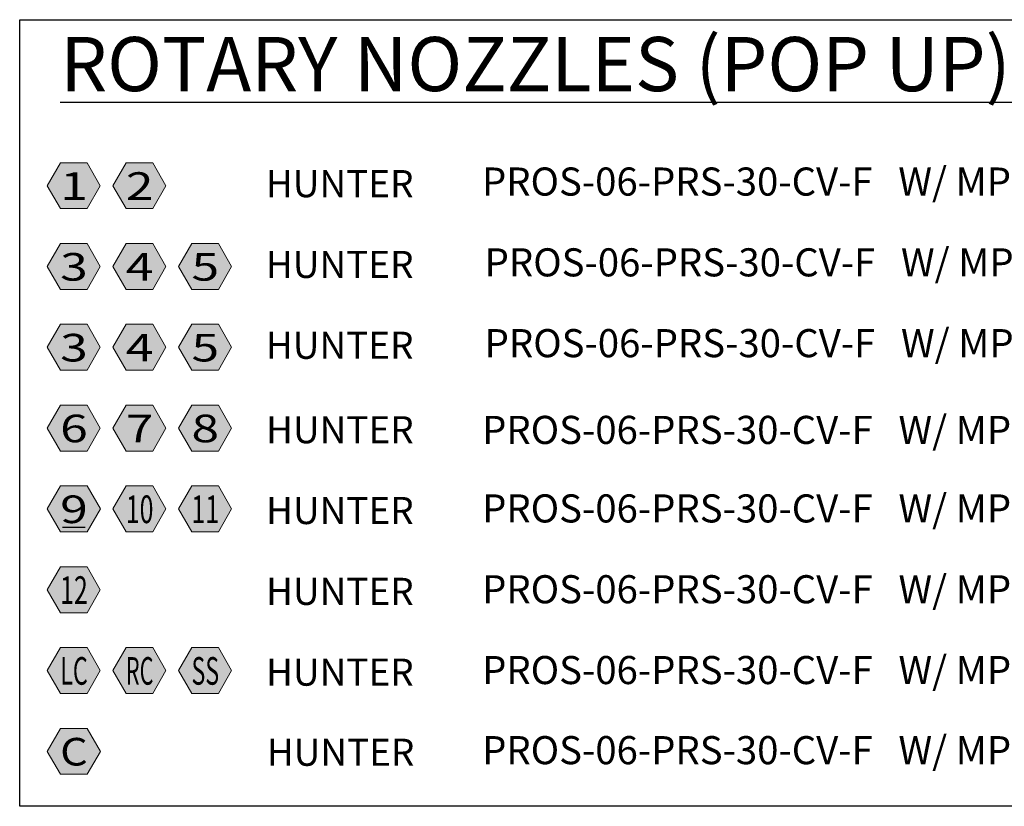
# Paper-space layout 'Commercial Legend' of a CAD drawing. Units: inches. Extents: x -49.5 to -21.8, y -114 to -77.8.
# Drawn here: x -40.4 to -36.9, y -89.8 to -87.1 of the extents above; entities that cross this region are included whole.
import ezdxf
from ezdxf.enums import TextEntityAlignment as Align

# ---------------------------------------------------------------- set-up
doc = ezdxf.new("R2010")
doc.units = ezdxf.units.IN
doc.header["$MEASUREMENT"] = 0
doc.set_wipeout_variables(frame=1)
doc.layers.add('BA-IRRG-HEAD-HEX', color=1, linetype='Continuous', lineweight=0)
for name, color, linetype in [('BA-IRRG-HEAD-HIDE', 1, 'Continuous'), ('BA-IRRG-HEAD-TXT-HEX', 3, 'Continuous'), ('BA-IRRG-LEGEND', 2, 'Continuous'), ('L-BLUE', 5, 'Continuous'), ('L-TEXT', 2, 'Continuous')]:
    doc.layers.add(name, color=color, linetype=linetype)
doc.styles.add('BA-UTIL-TEXT', font='GOTHIC.TTF', dxfattribs={"oblique": 12, "height": 4})
doc.styles.add('humanst521', font='GOTHIC.TTF')
doc.styles.get("Standard").update_dxf_attribs({"font": 'GOTHIC.TTF'})

# ---------------------------------------------------------------- blocks, each defined once
blk = doc.blocks.new('MP1000-90-PRS30')
at = {"color": 255}
blk.add_wipeout([(-0.0918, 0), (-0.0459, 0.0795), (0.0459, 0.0795), (0.0918, 0), (0.0459, -0.0795), (-0.0459, -0.0795)], dxfattribs=at).dxf.layer = 'BA-IRRG-HEAD-HIDE'
blk.add_hatch(color=254).paths.add_polyline_path([(0.0918, 0), (0.0459, 0.0795), (-0.0459, 0.0795), (-0.0918, 0), (-0.0459, -0.0795), (0.0459, -0.0795)])
at = {"layer": 'BA-IRRG-HEAD-HEX'}
blk.add_lwpolyline([(0.0918, 0), (0.0459, 0.0795), (-0.0459, 0.0795), (-0.0918, 0), (-0.0459, -0.0795), (0.0459, -0.0795)], close=True, dxfattribs=at)
at = {"layer": 'BA-IRRG-HEAD-TXT-HEX', "style": 'humanst521', "width": 1.296035}
blk.add_attdef('ID', text='', height=0.0956, dxfattribs=at).set_placement((-0.0472, -0.0491), (0.0484, -0.0491), align=Align.FIT)
at = {"layer": 'BA-IRRG-HEAD-TXT-HEX', "style": 'humanst521', "width": 0.9, "flags": 1}
blk.add_attdef('ITEM', (0.0689, 0.0398), '', height=0.0264, dxfattribs=at)
blk.add_attdef('GPM', text='', height=0.0264, dxfattribs=at).set_placement((0.0689, -0.0398), align=Align.TOP_LEFT)
blk = doc.blocks.new('MP1000-210-PRS30')
at = {"color": 255}
blk.add_wipeout([(-0.0918, 0), (-0.0459, 0.0795), (0.0459, 0.0795), (0.0918, 0), (0.0459, -0.0795), (-0.0459, -0.0795)], dxfattribs=at).dxf.layer = 'BA-IRRG-HEAD-HIDE'
blk.add_hatch(color=254).paths.add_polyline_path([(0.0918, 0), (0.0459, 0.0795), (-0.0459, 0.0795), (-0.0918, 0), (-0.0459, -0.0795), (0.0459, -0.0795)])
at = {"layer": 'BA-IRRG-HEAD-HEX'}
blk.add_lwpolyline([(0.0918, 0), (0.0459, 0.0795), (-0.0459, 0.0795), (-0.0918, 0), (-0.0459, -0.0795), (0.0459, -0.0795)], close=True, dxfattribs=at)
at = {"layer": 'BA-IRRG-HEAD-TXT-HEX', "style": 'humanst521', "width": 1.296035}
blk.add_attdef('ID', text='', height=0.0956, dxfattribs=at).set_placement((-0.0472, -0.0491), (0.0484, -0.0491), align=Align.FIT)
at = {"layer": 'BA-IRRG-HEAD-TXT-HEX', "style": 'humanst521', "width": 0.9, "flags": 1}
blk.add_attdef('ITEM', (0.0689, 0.0398), '', height=0.0264, dxfattribs=at)
blk.add_attdef('GPM', text='', height=0.0264, dxfattribs=at).set_placement((0.0689, -0.0398), align=Align.TOP_LEFT)
blk = doc.blocks.new('MP1000-360-PRS30')
at = {"color": 255}
blk.add_wipeout([(-0.0918, 0), (-0.0459, 0.0795), (0.0459, 0.0795), (0.0918, 0), (0.0459, -0.0795), (-0.0459, -0.0795)], dxfattribs=at).dxf.layer = 'BA-IRRG-HEAD-HIDE'
blk.add_hatch(color=254).paths.add_polyline_path([(0.0918, 0), (0.0459, 0.0795), (-0.0459, 0.0795), (-0.0918, 0), (-0.0459, -0.0795), (0.0459, -0.0795)])
at = {"layer": 'BA-IRRG-HEAD-HEX'}
blk.add_lwpolyline([(0.0918, 0), (0.0459, 0.0795), (-0.0459, 0.0795), (-0.0918, 0), (-0.0459, -0.0795), (0.0459, -0.0795)], close=True, dxfattribs=at)
at = {"layer": 'BA-IRRG-HEAD-TXT-HEX', "style": 'humanst521', "width": 1.296035}
blk.add_attdef('ID', text='', height=0.0956, dxfattribs=at).set_placement((-0.0472, -0.0491), (0.0484, -0.0491), align=Align.FIT)
at = {"layer": 'BA-IRRG-HEAD-TXT-HEX', "style": 'humanst521', "width": 0.9, "flags": 1}
blk.add_attdef('ITEM', (0.0689, 0.0398), '', height=0.0264, dxfattribs=at)
blk.add_attdef('GPM', text='', height=0.0264, dxfattribs=at).set_placement((0.0689, -0.0398), align=Align.TOP_LEFT)
blk = doc.blocks.new('MP800SR-90-PRS30')
at = {"color": 255}
blk.add_wipeout([(-0.0918, 0), (-0.0459, 0.0795), (0.0459, 0.0795), (0.0918, 0), (0.0459, -0.0795), (-0.0459, -0.0795)], dxfattribs=at).dxf.layer = 'BA-IRRG-HEAD-HIDE'
blk.add_hatch(color=254).paths.add_polyline_path([(0.0918, 0), (0.0459, 0.0795), (-0.0459, 0.0795), (-0.0918, 0), (-0.0459, -0.0795), (0.0459, -0.0795)])
at = {"layer": 'BA-IRRG-HEAD-HEX'}
blk.add_lwpolyline([(0.0918, 0), (0.0459, 0.0795), (-0.0459, 0.0795), (-0.0918, 0), (-0.0459, -0.0795), (0.0459, -0.0795)], close=True, dxfattribs=at)
at = {"layer": 'BA-IRRG-HEAD-TXT-HEX', "style": 'humanst521', "width": 1.296035}
blk.add_attdef('ID', text='', height=0.0956, dxfattribs=at).set_placement((-0.0472, -0.0491), (0.0484, -0.0491), align=Align.FIT)
at = {"layer": 'BA-IRRG-HEAD-TXT-HEX', "style": 'humanst521', "width": 0.9, "flags": 1}
blk.add_attdef('ITEM', (0.0689, 0.0398), '', height=0.0264, dxfattribs=at)
blk.add_attdef('GPM', text='', height=0.0264, dxfattribs=at).set_placement((0.0689, -0.0398), align=Align.TOP_LEFT)
blk = doc.blocks.new('MP800-360-PRS30')
at = {"color": 255}
blk.add_wipeout([(-0.0918, 0), (-0.0459, 0.0795), (0.0459, 0.0795), (0.0918, 0), (0.0459, -0.0795), (-0.0459, -0.0795)], dxfattribs=at).dxf.layer = 'BA-IRRG-HEAD-HIDE'
blk.add_hatch(color=254).paths.add_polyline_path([(0.0918, 0), (0.0459, 0.0795), (-0.0459, 0.0795), (-0.0918, 0), (-0.0459, -0.0795), (0.0459, -0.0795)])
at = {"layer": 'BA-IRRG-HEAD-HEX'}
blk.add_lwpolyline([(0.0918, 0), (0.0459, 0.0795), (-0.0459, 0.0795), (-0.0918, 0), (-0.0459, -0.0795), (0.0459, -0.0795)], close=True, dxfattribs=at)
at = {"layer": 'BA-IRRG-HEAD-TXT-HEX', "style": 'humanst521', "width": 1.296035}
blk.add_attdef('ID', text='', height=0.0956, dxfattribs=at).set_placement((-0.0472, -0.0491), (0.0484, -0.0491), align=Align.FIT)
at = {"layer": 'BA-IRRG-HEAD-TXT-HEX', "style": 'humanst521', "width": 0.9, "flags": 1}
blk.add_attdef('ITEM', (0.0689, 0.0398), '', height=0.0264, dxfattribs=at)
blk.add_attdef('GPM', text='', height=0.0264, dxfattribs=at).set_placement((0.0689, -0.0398), align=Align.TOP_LEFT)
blk = doc.blocks.new('MP2000-90-PRS30')
at = {"color": 255}
blk.add_wipeout([(-0.0918, 0), (-0.0459, 0.0795), (0.0459, 0.0795), (0.0918, 0), (0.0459, -0.0795), (-0.0459, -0.0795)], dxfattribs=at).dxf.layer = 'BA-IRRG-HEAD-HIDE'
blk.add_hatch(color=254).paths.add_polyline_path([(0.0918, 0), (0.0459, 0.0795), (-0.0459, 0.0795), (-0.0918, 0), (-0.0459, -0.0795), (0.0459, -0.0795)])
at = {"layer": 'BA-IRRG-HEAD-HEX'}
blk.add_lwpolyline([(0.0918, 0), (0.0459, 0.0795), (-0.0459, 0.0795), (-0.0918, 0), (-0.0459, -0.0795), (0.0459, -0.0795)], close=True, dxfattribs=at)
at = {"layer": 'BA-IRRG-HEAD-TXT-HEX', "style": 'humanst521', "width": 1.296035}
blk.add_attdef('ID', text='', height=0.0956, dxfattribs=at).set_placement((-0.0472, -0.0491), (0.0484, -0.0491), align=Align.FIT)
at = {"layer": 'BA-IRRG-HEAD-TXT-HEX', "style": 'humanst521', "width": 0.9, "flags": 1}
blk.add_attdef('ITEM', (0.0689, 0.0398), '', height=0.0264, dxfattribs=at)
blk.add_attdef('GPM', text='', height=0.0264, dxfattribs=at).set_placement((0.0689, -0.0398), align=Align.TOP_LEFT)
blk = doc.blocks.new('MP2000-270-PR30')
at = {"color": 255}
blk.add_wipeout([(-0.0918, 0), (-0.0459, 0.0795), (0.0459, 0.0795), (0.0918, 0), (0.0459, -0.0795), (-0.0459, -0.0795)], dxfattribs=at).dxf.layer = 'BA-IRRG-HEAD-HIDE'
blk.add_hatch(color=254).paths.add_polyline_path([(0.0918, 0), (0.0459, 0.0795), (-0.0459, 0.0795), (-0.0918, 0), (-0.0459, -0.0795), (0.0459, -0.0795)])
at = {"layer": 'BA-IRRG-HEAD-HEX'}
blk.add_lwpolyline([(0.0918, 0), (0.0459, 0.0795), (-0.0459, 0.0795), (-0.0918, 0), (-0.0459, -0.0795), (0.0459, -0.0795)], close=True, dxfattribs=at)
at = {"layer": 'BA-IRRG-HEAD-TXT-HEX', "style": 'humanst521', "width": 1.296035}
blk.add_attdef('ID', text='', height=0.0956, dxfattribs=at).set_placement((-0.0472, -0.0491), (0.0484, -0.0491), align=Align.FIT)
at = {"layer": 'BA-IRRG-HEAD-TXT-HEX', "style": 'humanst521', "width": 0.9, "flags": 1}
blk.add_attdef('ITEM', (0.0689, 0.0398), '', height=0.0264, dxfattribs=at)
blk.add_attdef('GPM', text='', height=0.0264, dxfattribs=at).set_placement((0.0689, -0.0398), align=Align.TOP_LEFT)
blk = doc.blocks.new('MP2000-360-PRS30')
at = {"color": 255}
blk.add_wipeout([(-0.0918, 0), (-0.0459, 0.0795), (0.0459, 0.0795), (0.0918, 0), (0.0459, -0.0795), (-0.0459, -0.0795)], dxfattribs=at).dxf.layer = 'BA-IRRG-HEAD-HIDE'
blk.add_hatch(color=254).paths.add_polyline_path([(0.0918, 0), (0.0459, 0.0795), (-0.0459, 0.0795), (-0.0918, 0), (-0.0459, -0.0795), (0.0459, -0.0795)])
at = {"layer": 'BA-IRRG-HEAD-HEX'}
blk.add_lwpolyline([(0.0918, 0), (0.0459, 0.0795), (-0.0459, 0.0795), (-0.0918, 0), (-0.0459, -0.0795), (0.0459, -0.0795)], close=True, dxfattribs=at)
at = {"layer": 'BA-IRRG-HEAD-TXT-HEX', "style": 'humanst521', "width": 1.296035}
blk.add_attdef('ID', text='', height=0.0956, dxfattribs=at).set_placement((-0.0472, -0.0491), (0.0484, -0.0491), align=Align.FIT)
at = {"layer": 'BA-IRRG-HEAD-TXT-HEX', "style": 'humanst521', "width": 0.9, "flags": 1}
blk.add_attdef('ITEM', (0.0689, 0.0398), '', height=0.0264, dxfattribs=at)
blk.add_attdef('GPM', text='', height=0.0264, dxfattribs=at).set_placement((0.0689, -0.0398), align=Align.TOP_LEFT)
blk = doc.blocks.new('MP3000-90-PRS30')
blk.add_hatch(color=254).paths.add_polyline_path([(0.089, 0.0037), (0.043, 0.0832), (-0.0488, 0.0832), (-0.0947, 0.0037), (-0.0488, -0.0759), (0.043, -0.0759)])
at = {"layer": 'BA-IRRG-HEAD-HEX'}
blk.add_lwpolyline([(0.089, 0.0037), (0.043, 0.0832), (-0.0488, 0.0832), (-0.0947, 0.0037), (-0.0488, -0.0759), (0.043, -0.0759)], close=True, dxfattribs=at)
at = {"layer": 'BA-IRRG-HEAD-HEX', "const_width": 0.00405}
blk.add_lwpolyline([(-0.0421, -0.0601), (0.0371, -0.0601)], dxfattribs=at)
at = {"layer": 'BA-IRRG-HEAD-TXT-HEX', "color": 1, "style": 'BA-UTIL-TEXT', "width": 0.8, "flags": 1}
blk.add_attdef('ITEM', (0.066, 0.0435), '', height=0.0264, dxfattribs=at)
at = {"layer": 'BA-IRRG-HEAD-TXT-HEX', "color": 1, "style": 'BA-UTIL-TEXT', "width": 1.296035}
blk.add_attdef('ID', text='', height=0.0956, dxfattribs=at).set_placement((-0.0501, -0.0454), (0.0456, -0.0454), align=Align.FIT)
at = {"layer": 'BA-IRRG-HEAD-TXT-HEX', "color": 1, "style": 'BA-UTIL-TEXT', "width": 0.8, "flags": 1}
blk.add_attdef('GPM', text='', height=0.0264, dxfattribs=at).set_placement((0.066, -0.0361), align=Align.TOP_LEFT)
blk = doc.blocks.new('MP3000-270-PRS30')
at = {"color": 255}
blk.add_wipeout([(-0.0918, 0), (-0.0459, 0.0795), (0.0459, 0.0795), (0.0918, 0), (0.0459, -0.0795), (-0.0459, -0.0795)], dxfattribs=at).dxf.layer = 'BA-IRRG-HEAD-HIDE'
blk.add_hatch(color=254).paths.add_polyline_path([(0.0918, 0), (0.0459, 0.0795), (-0.0459, 0.0795), (-0.0918, 0), (-0.0459, -0.0795), (0.0459, -0.0795)])
at = {"layer": 'BA-IRRG-HEAD-HEX'}
blk.add_lwpolyline([(0.0918, 0), (0.0459, 0.0795), (-0.0459, 0.0795), (-0.0918, 0), (-0.0459, -0.0795), (0.0459, -0.0795)], close=True, dxfattribs=at)
at = {"layer": 'BA-IRRG-HEAD-TXT-HEX', "color": 1, "style": 'humanst521', "width": 1.296035}
blk.add_attdef('ID', text='', height=0.0956, dxfattribs=at).set_placement((-0.0472, -0.0491), (0.0484, -0.0491), align=Align.FIT)
at = {"layer": 'BA-IRRG-HEAD-TXT-HEX', "color": 1, "style": 'humanst521', "width": 0.9, "flags": 1}
blk.add_attdef('ITEM', (0.0689, 0.0398), '', height=0.0264, dxfattribs=at)
blk.add_attdef('GPM', text='', height=0.0264, dxfattribs=at).set_placement((0.0689, -0.0398), align=Align.TOP_LEFT)
blk = doc.blocks.new('MP3000-360-PRS30')
at = {"color": 255}
blk.add_wipeout([(-0.0918, 0), (-0.0459, 0.0795), (0.0459, 0.0795), (0.0918, 0), (0.0459, -0.0795), (-0.0459, -0.0795)], dxfattribs=at).dxf.layer = 'BA-IRRG-HEAD-HIDE'
blk.add_hatch(color=254).paths.add_polyline_path([(0.0918, 0), (0.0459, 0.0795), (-0.0459, 0.0795), (-0.0918, 0), (-0.0459, -0.0795), (0.0459, -0.0795)])
at = {"layer": 'BA-IRRG-HEAD-HEX'}
blk.add_lwpolyline([(0.0918, 0), (0.0459, 0.0795), (-0.0459, 0.0795), (-0.0918, 0), (-0.0459, -0.0795), (0.0459, -0.0795)], close=True, dxfattribs=at)
at = {"layer": 'BA-IRRG-HEAD-TXT-HEX', "color": 1, "style": 'humanst521', "width": 1.296035}
blk.add_attdef('ID', text='', height=0.0956, dxfattribs=at).set_placement((-0.0472, -0.0491), (0.0484, -0.0491), align=Align.FIT)
at = {"layer": 'BA-IRRG-HEAD-TXT-HEX', "color": 1, "style": 'humanst521', "width": 0.9, "flags": 1}
blk.add_attdef('ITEM', (0.0689, 0.0398), '', height=0.0264, dxfattribs=at)
blk.add_attdef('GPM', text='', height=0.0264, dxfattribs=at).set_placement((0.0689, -0.0398), align=Align.TOP_LEFT)
blk = doc.blocks.new('MP3500-90-PRS30')
at = {"color": 255}
blk.add_wipeout([(-0.0918, 0), (-0.0459, 0.0795), (0.0459, 0.0795), (0.0918, 0), (0.0459, -0.0795), (-0.0459, -0.0795)], dxfattribs=at).dxf.layer = 'BA-IRRG-HEAD-HIDE'
blk.add_hatch(color=254).paths.add_polyline_path([(0.0918, 0), (0.0459, 0.0795), (-0.0459, 0.0795), (-0.0918, 0), (-0.0459, -0.0795), (0.0459, -0.0795)])
at = {"layer": 'BA-IRRG-HEAD-HEX'}
blk.add_lwpolyline([(0.0918, 0), (0.0459, 0.0795), (-0.0459, 0.0795), (-0.0918, 0), (-0.0459, -0.0795), (0.0459, -0.0795)], close=True, dxfattribs=at)
at = {"layer": 'BA-IRRG-HEAD-TXT-HEX', "color": 1, "style": 'humanst521', "width": 1.296035}
blk.add_attdef('ID', text='', height=0.0956, dxfattribs=at).set_placement((-0.0472, -0.0491), (0.0484, -0.0491), align=Align.FIT)
at = {"layer": 'BA-IRRG-HEAD-TXT-HEX', "color": 1, "style": 'humanst521', "width": 0.9, "flags": 1}
blk.add_attdef('ITEM', (0.0689, 0.0398), '', height=0.0264, dxfattribs=at)
blk.add_attdef('GPM', text='', height=0.0264, dxfattribs=at).set_placement((0.0689, -0.0398), align=Align.TOP_LEFT)
blk = doc.blocks.new('MP-LT-CORNER-PRS30')
at = {"color": 255}
blk.add_wipeout([(-0.0918, 0), (-0.0459, 0.0795), (0.0459, 0.0795), (0.0918, 0), (0.0459, -0.0795), (-0.0459, -0.0795)], dxfattribs=at).dxf.layer = 'BA-IRRG-HEAD-HIDE'
blk.add_hatch(color=254).paths.add_polyline_path([(0.0918, 0), (0.0459, 0.0795), (-0.0459, 0.0795), (-0.0918, 0), (-0.0459, -0.0795), (0.0459, -0.0795)])
at = {"layer": 'BA-IRRG-HEAD-HEX'}
blk.add_lwpolyline([(0.0918, 0), (0.0459, 0.0795), (-0.0459, 0.0795), (-0.0918, 0), (-0.0459, -0.0795), (0.0459, -0.0795)], close=True, dxfattribs=at)
at = {"layer": 'BA-IRRG-HEAD-TXT-HEX', "style": 'humanst521', "width": 1.296035}
blk.add_attdef('ID', text='', height=0.0956, dxfattribs=at).set_placement((-0.0472, -0.0491), (0.0484, -0.0491), align=Align.FIT)
at = {"layer": 'BA-IRRG-HEAD-TXT-HEX', "style": 'humanst521', "width": 0.9, "flags": 1}
blk.add_attdef('ITEM', (0.0689, 0.0398), '', height=0.0264, dxfattribs=at)
blk.add_attdef('GPM', text='', height=0.0264, dxfattribs=at).set_placement((0.0689, -0.0398), align=Align.TOP_LEFT)
blk = doc.blocks.new('MP-RT-CORNER-PRS30')
at = {"color": 255}
blk.add_wipeout([(-0.0918, 0), (-0.0459, 0.0795), (0.0459, 0.0795), (0.0918, 0), (0.0459, -0.0795), (-0.0459, -0.0795)], dxfattribs=at).dxf.layer = 'BA-IRRG-HEAD-HIDE'
blk.add_hatch(color=254).paths.add_polyline_path([(0.0918, 0), (0.0459, 0.0795), (-0.0459, 0.0795), (-0.0918, 0), (-0.0459, -0.0795), (0.0459, -0.0795)])
at = {"layer": 'BA-IRRG-HEAD-HEX'}
blk.add_lwpolyline([(0.0918, 0), (0.0459, 0.0795), (-0.0459, 0.0795), (-0.0918, 0), (-0.0459, -0.0795), (0.0459, -0.0795)], close=True, dxfattribs=at)
at = {"layer": 'BA-IRRG-HEAD-TXT-HEX', "style": 'humanst521', "width": 1.296035}
blk.add_attdef('ID', text='', height=0.0956, dxfattribs=at).set_placement((-0.0472, -0.0491), (0.0484, -0.0491), align=Align.FIT)
at = {"layer": 'BA-IRRG-HEAD-TXT-HEX', "style": 'humanst521', "width": 0.9, "flags": 1}
blk.add_attdef('ITEM', (0.0689, 0.0398), '', height=0.0264, dxfattribs=at)
blk.add_attdef('GPM', text='', height=0.0264, dxfattribs=at).set_placement((0.0689, -0.0398), align=Align.TOP_LEFT)
blk = doc.blocks.new('MP-SIDE STRIP-PRS30')
at = {"color": 255}
blk.add_wipeout([(-0.0918, 0), (-0.0459, 0.0795), (0.0459, 0.0795), (0.0918, 0), (0.0459, -0.0795), (-0.0459, -0.0795)], dxfattribs=at).dxf.layer = 'BA-IRRG-HEAD-HIDE'
blk.add_hatch(color=254).paths.add_polyline_path([(0.0918, 0), (0.0459, 0.0795), (-0.0459, 0.0795), (-0.0918, 0), (-0.0459, -0.0795), (0.0459, -0.0795)])
at = {"layer": 'BA-IRRG-HEAD-HEX'}
blk.add_lwpolyline([(0.0918, 0), (0.0459, 0.0795), (-0.0459, 0.0795), (-0.0918, 0), (-0.0459, -0.0795), (0.0459, -0.0795)], close=True, dxfattribs=at)
at = {"layer": 'BA-IRRG-HEAD-TXT-HEX', "style": 'humanst521', "width": 1.296035}
blk.add_attdef('ID', text='', height=0.0956, dxfattribs=at).set_placement((-0.0472, -0.0491), (0.0484, -0.0491), align=Align.FIT)
at = {"layer": 'BA-IRRG-HEAD-TXT-HEX', "style": 'humanst521', "width": 0.9, "flags": 1}
blk.add_attdef('ITEM', (0.0689, 0.0398), '', height=0.0264, dxfattribs=at)
blk.add_attdef('GPM', text='', height=0.0264, dxfattribs=at).set_placement((0.0689, -0.0398), align=Align.TOP_LEFT)
blk = doc.blocks.new('MP-CORNER-PRS30')
at = {"color": 255}
blk.add_wipeout([(-0.0918, 0), (-0.0459, 0.0795), (0.0459, 0.0795), (0.0918, 0), (0.0459, -0.0795), (-0.0459, -0.0795)], dxfattribs=at).dxf.layer = 'BA-IRRG-HEAD-HIDE'
blk.add_hatch(color=254).paths.add_polyline_path([(0.0918, 0), (0.0459, 0.0795), (-0.0459, 0.0795), (-0.0918, 0), (-0.0459, -0.0795), (0.0459, -0.0795)])
at = {"layer": 'BA-IRRG-HEAD-HEX'}
blk.add_lwpolyline([(0.0918, 0), (0.0459, 0.0795), (-0.0459, 0.0795), (-0.0918, 0), (-0.0459, -0.0795), (0.0459, -0.0795)], close=True, dxfattribs=at)
at = {"layer": 'BA-IRRG-HEAD-TXT-HEX', "color": 1, "style": 'humanst521', "width": 1.296035}
blk.add_attdef('ID', text='', height=0.0956, dxfattribs=at).set_placement((-0.0472, -0.0491), (0.0484, -0.0491), align=Align.FIT)
at = {"layer": 'BA-IRRG-HEAD-TXT-HEX', "color": 1, "style": 'humanst521', "width": 0.9, "flags": 1}
blk.add_attdef('ITEM', (0.0689, 0.0398), '', height=0.0264, dxfattribs=at)
blk.add_attdef('GPM', text='', height=0.0264, dxfattribs=at).set_placement((0.0689, -0.0398), align=Align.TOP_LEFT)
blk = doc.blocks.new('MP815-90-PRS30')
at = {"color": 255}
blk.add_wipeout([(-0.0918, 0), (-0.0459, 0.0795), (0.0459, 0.0795), (0.0918, 0), (0.0459, -0.0795), (-0.0459, -0.0795)], dxfattribs=at).dxf.layer = 'BA-IRRG-HEAD-HIDE'
blk.add_hatch(color=254).paths.add_polyline_path([(0.0918, 0), (0.0459, 0.0795), (-0.0459, 0.0795), (-0.0918, 0), (-0.0459, -0.0795), (0.0459, -0.0795)])
at = {"layer": 'BA-IRRG-HEAD-HEX'}
blk.add_lwpolyline([(0.0918, 0), (0.0459, 0.0795), (-0.0459, 0.0795), (-0.0918, 0), (-0.0459, -0.0795), (0.0459, -0.0795)], close=True, dxfattribs=at)
at = {"layer": 'BA-IRRG-HEAD-TXT-HEX', "style": 'humanst521', "width": 1.296035}
blk.add_attdef('ID', text='', height=0.0956, dxfattribs=at).set_placement((-0.0472, -0.0491), (0.0484, -0.0491), align=Align.FIT)
at = {"layer": 'BA-IRRG-HEAD-TXT-HEX', "style": 'humanst521', "width": 0.9, "flags": 1}
blk.add_attdef('ITEM', (0.0689, 0.0398), '', height=0.0264, dxfattribs=at)
blk.add_attdef('GPM', text='', height=0.0264, dxfattribs=at).set_placement((0.0689, -0.0398), align=Align.TOP_LEFT)
blk = doc.blocks.new('MP815-210-PRS30')
at = {"color": 255}
blk.add_wipeout([(-0.0918, 0), (-0.0459, 0.0795), (0.0459, 0.0795), (0.0918, 0), (0.0459, -0.0795), (-0.0459, -0.0795)], dxfattribs=at).dxf.layer = 'BA-IRRG-HEAD-HIDE'
blk.add_hatch(color=254).paths.add_polyline_path([(0.0918, 0), (0.0459, 0.0795), (-0.0459, 0.0795), (-0.0918, 0), (-0.0459, -0.0795), (0.0459, -0.0795)])
at = {"layer": 'BA-IRRG-HEAD-HEX'}
blk.add_lwpolyline([(0.0918, 0), (0.0459, 0.0795), (-0.0459, 0.0795), (-0.0918, 0), (-0.0459, -0.0795), (0.0459, -0.0795)], close=True, dxfattribs=at)
at = {"layer": 'BA-IRRG-HEAD-TXT-HEX', "style": 'humanst521', "width": 1.296035}
blk.add_attdef('ID', text='', height=0.0956, dxfattribs=at).set_placement((-0.0472, -0.0491), (0.0484, -0.0491), align=Align.FIT)
at = {"layer": 'BA-IRRG-HEAD-TXT-HEX', "style": 'humanst521', "width": 0.9, "flags": 1}
blk.add_attdef('ITEM', (0.0689, 0.0398), '', height=0.0264, dxfattribs=at)
blk.add_attdef('GPM', text='', height=0.0264, dxfattribs=at).set_placement((0.0689, -0.0398), align=Align.TOP_LEFT)
blk = doc.blocks.new('MP815-360-PRS30')
at = {"color": 255}
blk.add_wipeout([(-0.0918, 0), (-0.0459, 0.0795), (0.0459, 0.0795), (0.0918, 0), (0.0459, -0.0795), (-0.0459, -0.0795)], dxfattribs=at).dxf.layer = 'BA-IRRG-HEAD-HIDE'
blk.add_hatch(color=254).paths.add_polyline_path([(0.0918, 0), (0.0459, 0.0795), (-0.0459, 0.0795), (-0.0918, 0), (-0.0459, -0.0795), (0.0459, -0.0795)])
at = {"layer": 'BA-IRRG-HEAD-HEX'}
blk.add_lwpolyline([(0.0918, 0), (0.0459, 0.0795), (-0.0459, 0.0795), (-0.0918, 0), (-0.0459, -0.0795), (0.0459, -0.0795)], close=True, dxfattribs=at)
at = {"layer": 'BA-IRRG-HEAD-TXT-HEX', "style": 'humanst521', "width": 1.296035}
blk.add_attdef('ID', text='', height=0.0956, dxfattribs=at).set_placement((-0.0472, -0.0491), (0.0484, -0.0491), align=Align.FIT)
at = {"layer": 'BA-IRRG-HEAD-TXT-HEX', "style": 'humanst521', "width": 0.9, "flags": 1}
blk.add_attdef('ITEM', (0.0689, 0.0398), '', height=0.0264, dxfattribs=at)
blk.add_attdef('GPM', text='', height=0.0264, dxfattribs=at).set_placement((0.0689, -0.0398), align=Align.TOP_LEFT)

psp = doc.layouts.new('Commercial Legend')

# ---------------------------------------------------------------- linework, layer by layer
at = {"layer": 'L-BLUE'}
for points in [[(-40.3543, -89.8058), (-40.3543, -87.084), (-30.1028, -87.084)], [(-30.1028, -89.8058), (-40.3543, -89.8058)]]:
    psp.add_lwpolyline(points, dxfattribs=at)

# ---------------------------------------------------------------- block references
ref = psp.add_blockref('MP3000-90-PRS30', (-40.1642, -88.7805))
ref.add_attrib('ID', '9', dxfattribs={"layer": 'BA-IRRG-HEAD-TXT-HEX', "color": 1, "height": 0.0956, "width": 1.296035}).set_placement((-40.2143, -88.8259), (-40.1187, -88.8259), align=Align.FIT)

# ---------------------------------------------------------------- texts
at = {"layer": 'BA-IRRG-LEGEND', "attachment_point": 1, "style": 'humanst521'}
for s, insert, char_height, width in [('{\\LROTARY NOZZLES (POP UP) PROS-06-PRS-30: }', (-40.214, -87.1438), 0.1875, 7.39077), ('PROS-06-PRS-30-CV-F   W/ MP ROTATOR 800SR SERIES NOZZLES ', (-38.7544, -87.5954), 0.097244, 5.246853), ('PROS-06-PRS-30-CV-F   W/ MP ROTATOR 815 SERIES NOZZLES ', (-38.7452, -87.875), 0.097244, 5.246853), ('PROS-06-PRS-30-CV-F   W/ MP ROTATOR 1000 SERIES NOZZLES ', (-38.7452, -88.1546), 0.097244, 5.246853), ('PROS-06-PRS-30-CV-F   W/ MP ROTATOR 2000 SERIES NOZZLES \\P ', (-38.7539, -88.4547), 0.097244, 5.065633), ('PROS-06-PRS-30-CV-F   W/ MP ROTATOR 3000 SERIES NOZZLES ', (-38.7539, -88.7265), 0.097244, 4.964482), ('PROS-06-PRS-30-CV-F   W/ MP ROTATOR 3500 SERIES NOZZLES ', (-38.7539, -89.0061), 0.097244, 4.964482), ('PROS-06-PRS-30-CV-F   W/ MP ROTATOR STRIPS SERIES NOZZLES ', (-38.7539, -89.2857), 0.097244, 4.964482), ('PROS-06-PRS-30-CV-F   W/ MP ROTATOR CORNER SERIES NOZZLES', (-38.7539, -89.5629), 0.097244, 5.246853)]:
    psp.add_mtext(s, dxfattribs=dict(at, insert=insert, char_height=char_height, width=width))
at = {"layer": 'L-TEXT', "ltscale": 0.5}
for p in [(-39.5022, -87.6981), (-39.5022, -87.9777), (-39.5022, -88.2574), (-39.5017, -88.5496), (-39.5017, -88.8292), (-39.5017, -89.1089), (-39.5017, -89.3885), (-39.4992, -89.6656)]:
    psp.add_text('HUNTER ', height=0.09375, dxfattribs=at).set_placement(p)

# ---------------------------------------------------------------- next in the draw order: block references
ref = psp.add_blockref('MP800SR-90-PRS30', (-40.1671, -87.6583))
ref.add_attrib('ID', '1', dxfattribs={"layer": 'BA-IRRG-HEAD-TXT-HEX', "color": 1, "height": 0.0956, "width": 1.296035}).set_placement((-40.2143, -87.7074), (-40.1187, -87.7074), align=Align.FIT)
ref = psp.add_blockref('MP800-360-PRS30', (-39.9398, -87.6583))
ref.add_attrib('ID', '2', dxfattribs={"layer": 'BA-IRRG-HEAD-TXT-HEX', "color": 1, "height": 0.0956, "width": 1.296035}).set_placement((-39.987, -87.7074), (-39.8914, -87.7074), align=Align.FIT)
ref = psp.add_blockref('MP815-90-PRS30', (-40.1671, -87.9379))
ref.add_attrib('ID', '3', dxfattribs={"layer": 'BA-IRRG-HEAD-TXT-HEX', "color": 1, "height": 0.0956, "width": 1.296035}).set_placement((-40.2143, -87.987), (-40.1187, -87.987), align=Align.FIT)
ref = psp.add_blockref('MP815-210-PRS30', (-39.9398, -87.9379))
ref.add_attrib('ID', '4', dxfattribs={"layer": 'BA-IRRG-HEAD-TXT-HEX', "color": 1, "height": 0.0956, "width": 1.296035}).set_placement((-39.987, -87.987), (-39.8914, -87.987), align=Align.FIT)
ref = psp.add_blockref('MP815-360-PRS30', (-39.7125, -87.9379))
ref.add_attrib('ID', '5', dxfattribs={"layer": 'BA-IRRG-HEAD-TXT-HEX', "color": 1, "height": 0.0956, "width": 1.296035}).set_placement((-39.7598, -87.987), (-39.6641, -87.987), align=Align.FIT)
ref = psp.add_blockref('MP1000-90-PRS30', (-40.1671, -88.2175))
ref.add_attrib('ID', '3', dxfattribs={"layer": 'BA-IRRG-HEAD-TXT-HEX', "color": 1, "height": 0.0956, "width": 1.296035}).set_placement((-40.2143, -88.2666), (-40.1187, -88.2666), align=Align.FIT)
ref = psp.add_blockref('MP1000-210-PRS30', (-39.9398, -88.2175))
ref.add_attrib('ID', '4', dxfattribs={"layer": 'BA-IRRG-HEAD-TXT-HEX', "color": 1, "height": 0.0956, "width": 1.296035}).set_placement((-39.987, -88.2666), (-39.8914, -88.2666), align=Align.FIT)
ref = psp.add_blockref('MP1000-360-PRS30', (-39.7125, -88.2175))
ref.add_attrib('ID', '5', dxfattribs={"layer": 'BA-IRRG-HEAD-TXT-HEX', "color": 1, "height": 0.0956, "width": 1.296035}).set_placement((-39.7598, -88.2666), (-39.6641, -88.2666), align=Align.FIT)
ref = psp.add_blockref('MP2000-90-PRS30', (-40.1671, -88.4971))
ref.add_attrib('ID', '6', dxfattribs={"layer": 'BA-IRRG-HEAD-TXT-HEX', "color": 1, "height": 0.0956, "width": 1.296035}).set_placement((-40.2143, -88.5462), (-40.1187, -88.5462), align=Align.FIT)
ref = psp.add_blockref('MP2000-270-PR30', (-39.9398, -88.4971))
ref.add_attrib('ID', '7', dxfattribs={"layer": 'BA-IRRG-HEAD-TXT-HEX', "color": 1, "height": 0.0956, "width": 1.296035}).set_placement((-39.987, -88.5462), (-39.8914, -88.5462), align=Align.FIT)
ref = psp.add_blockref('MP2000-360-PRS30', (-39.7125, -88.4971))
ref.add_attrib('ID', '8', dxfattribs={"layer": 'BA-IRRG-HEAD-TXT-HEX', "color": 1, "height": 0.0956, "width": 1.296035}).set_placement((-39.7598, -88.5462), (-39.6641, -88.5462), align=Align.FIT)
ref = psp.add_blockref('MP3000-270-PRS30', (-39.9398, -88.7768))
ref.add_attrib('ID', '10', dxfattribs={"layer": 'BA-IRRG-HEAD-TXT-HEX', "color": 1, "height": 0.09565, "width": 0.648018}).set_placement((-39.987, -88.8259), (-39.8914, -88.8259), align=Align.FIT)
ref = psp.add_blockref('MP3000-360-PRS30', (-39.7125, -88.7768))
ref.add_attrib('ID', '11', dxfattribs={"layer": 'BA-IRRG-HEAD-TXT-HEX', "color": 1, "height": 0.09565, "width": 0.648018}).set_placement((-39.7598, -88.8259), (-39.6641, -88.8259), align=Align.FIT)
ref = psp.add_blockref('MP3500-90-PRS30', (-40.1671, -89.0564))
ref.add_attrib('ID', '12', dxfattribs={"layer": 'BA-IRRG-HEAD-TXT-HEX', "color": 1, "height": 0.09565, "width": 0.648018}).set_placement((-40.2143, -89.1055), (-40.1187, -89.1055), align=Align.FIT)
ref = psp.add_blockref('MP-LT-CORNER-PRS30', (-40.1671, -89.336))
ref.add_attrib('ID', 'LC', dxfattribs={"layer": 'BA-IRRG-HEAD-TXT-HEX', "color": 1, "height": 0.09565, "width": 0.563386}).set_placement((-40.2143, -89.3851), (-40.1187, -89.3851), align=Align.FIT)
ref = psp.add_blockref('MP-RT-CORNER-PRS30', (-39.9398, -89.336))
ref.add_attrib('ID', 'RC', dxfattribs={"layer": 'BA-IRRG-HEAD-TXT-HEX', "color": 1, "height": 0.09565, "width": 0.505846}).set_placement((-39.987, -89.3851), (-39.8913, -89.3851), align=Align.FIT)
ref = psp.add_blockref('MP-SIDE STRIP-PRS30', (-39.7125, -89.336))
ref.add_attrib('ID', 'SS', dxfattribs={"layer": 'BA-IRRG-HEAD-TXT-HEX', "color": 1, "height": 0.09565, "width": 0.721078}).set_placement((-39.7597, -89.3851), (-39.664, -89.3851), align=Align.FIT)
ref = psp.add_blockref('MP-CORNER-PRS30', (-40.167, -89.6156))
ref.add_attrib('ID', 'C', dxfattribs={"layer": 'BA-IRRG-HEAD-TXT-HEX', "color": 1, "height": 0.0956, "width": 0.883483}).set_placement((-40.2143, -89.6647), (-40.1186, -89.6647), align=Align.FIT)

doc.saveas('drawing.dxf')
